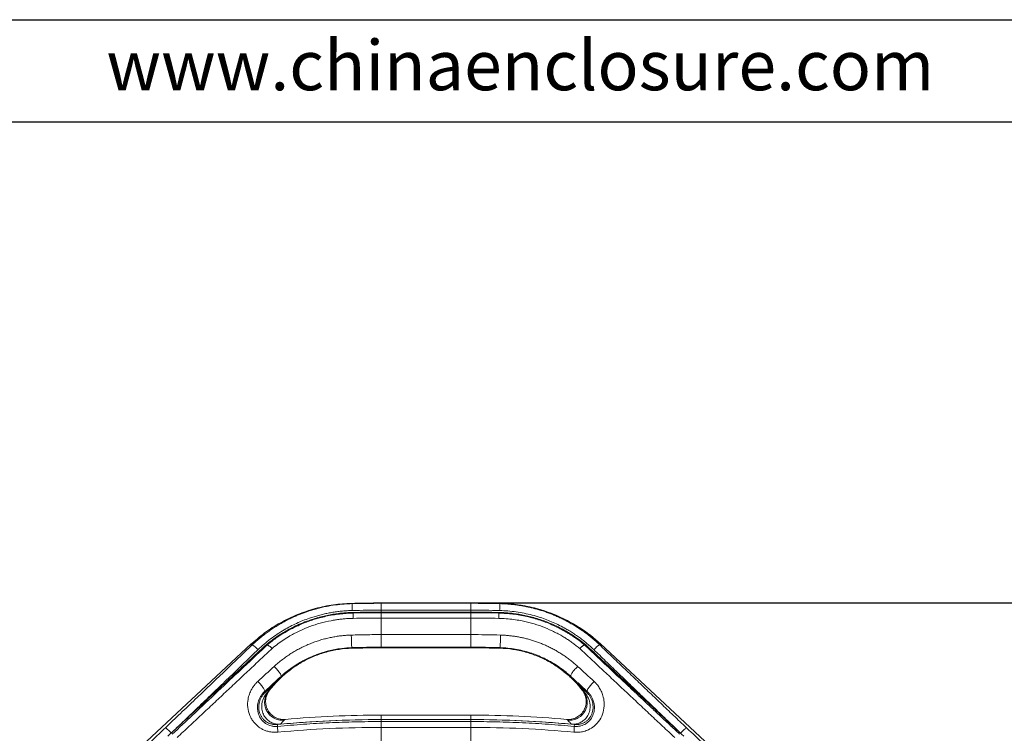
# Model space of a CAD drawing. Units: inches. Extents: x 1127 to 2406, y 573 to 922.
# Drawn here: x 1246 to 1301, y 772 to 812 of the extents above; entities that cross this region are included whole.
import ezdxf

# ---------------------------------------------------------------- set-up
doc = ezdxf.new("R2010")
doc.units = ezdxf.units.IN
doc.layers.add('文字', color=81, linetype='Continuous')
doc.styles.get("Standard").update_dxf_attribs({"font": 'txt', "bigfont": 'gbcbig.shx'})
doc.styles.add('宋体', font='txt', dxfattribs={"width": 0.8, "height": 3.5})
doc.dimstyles.new('2.5', dxfattribs={"dimtxt": 2.5, "dimasz": 2, "dimexe": 0.18, "dimexo": 0.0625, "dimgap": 0.09, "dimtad": 0, "dimtih": 1, "dimtoh": 1, "dimzin": 0, "dimdsep": 46, "dimtxsty": 'Standard', "dimcen": 2, "dimadec": 0, "dimazin": 0, "dimtfac": 1, "dimtofl": 0, "dimtmove": 0, "dimatfit": 3, "dimfxl": 1, "dimtolj": 1, "dimtzin": 0, "dimarcsym": 0})

# ---------------------------------------------------------------- blocks, each defined once
blk = doc.blocks.new('*D117')
at = {"color": 0, "lineweight": -2}
for p, q in [((1268.378, 779.47), (1302.181, 779.47)), ((1302.001, 777.47), (1302.001, 744.785)), ((1302.001, 709.42), (1302.001, 742.105)), ((1268.378, 707.42), (1302.181, 707.42))]:
    blk.add_line(p, q, dxfattribs=at)
at = {"color": 0}
for points in [[(1301.668, 777.47), (1302.335, 777.47), (1302.001, 779.47)], [(1301.668, 709.42), (1302.335, 709.42), (1302.001, 707.42)]]:
    blk.add_solid(points, dxfattribs=at)
at = {"layer": 'Defpoints', "color": 0}
for p in [(1268.315, 779.47), (1302.001, 779.47), (1268.315, 707.42)]:
    blk.add_point(p, dxfattribs=at)
at = {"color": 0, "insert": (1302.001, 743.445), "char_height": 2.5, "attachment_point": 5}
blk.add_mtext('\\A1;72.05', dxfattribs=at)

msp = doc.modelspace()

# ---------------------------------------------------------------- linework, layer by layer
for p, q in [((1127.067, 811.959), (1465.086, 811.959)), ((1135.814, 806.269), (1459.395, 806.269))]:
    msp.add_line(p, q)
at = {"color": 7, "linetype": 'Continuous', "lineweight": 15}
for p, q in [((1263.42, 779.387), (1264.154, 779.449)), ((1264.154, 779.449), (1264.16, 779.447)), ((1264.16, 779.447), (1264.154, 779.449)), ((1270.815, 779.47), (1265.815, 779.47)), ((1265.815, 779.45), (1265.815, 779.069)), ((1265.815, 779.45), (1270.815, 779.45)), ((1270.815, 779.069), (1270.815, 779.45)), ((1264.256, 778.907), (1264.256, 778.943)), ((1270.815, 779.069), (1265.815, 779.069)), ((1265.815, 778.961), (1265.815, 778.924)), ((1270.815, 778.961), (1265.815, 778.961)), ((1265.815, 778.924), (1270.815, 778.924)), ((1270.815, 778.961), (1270.815, 778.924)), ((1272.374, 778.907), (1272.375, 778.943)), ((1265.819, 778.631), (1265.819, 777.707)), ((1265.819, 778.631), (1270.812, 778.631)), ((1270.812, 777.707), (1270.812, 778.631)), ((1258.578, 777.177), (1259.233, 777.717)), ((1265.819, 777.707), (1270.812, 777.707)), ((1258.589, 777.188), (1251.834, 770.908)), ((1258.578, 777.177), (1258.587, 777.171)), ((1259.43, 777.153), (1259.307, 777.038)), ((1259.46, 777.118), (1259.43, 777.153)), ((1264.183, 776.946), (1264.182, 776.981)), ((1265.815, 777.006), (1270.815, 777.006)), ((1265.815, 777.006), (1265.815, 776.97)), ((1265.815, 776.97), (1270.815, 776.97)), ((1270.815, 776.97), (1270.815, 777.006)), ((1272.449, 776.981), (1272.448, 776.946)), ((1277.201, 777.153), (1277.171, 777.118)), ((1277.324, 777.038), (1277.201, 777.153)), ((1284.797, 770.908), (1278.042, 777.188)), ((1278.053, 777.177), (1278.044, 777.171)), ((1260.276, 775.343), (1260.242, 775.379)), ((1276.389, 775.379), (1276.355, 775.343)), ((1259.331, 774.542), (1259.37, 774.501)), ((1259.361, 774.335), (1259.81, 774.909)), ((1260.485, 772.985), (1260.32, 772.983)), ((1260.474, 772.985), (1260.467, 772.979)), ((1260.467, 772.979), (1260.474, 772.985)), ((1270.815, 773.22), (1265.815, 773.22)), ((1265.815, 772.976), (1265.815, 772.863)), ((1270.815, 772.976), (1265.815, 772.976)), ((1265.815, 772.863), (1270.815, 772.863)), ((1270.815, 772.976), (1270.815, 772.863)), ((1276.311, 772.983), (1276.146, 772.985)), ((1276.157, 772.985), (1276.164, 772.979)), ((1276.164, 772.979), (1276.157, 772.985)), ((1265.819, 772.54), (1265.819, 770.187)), ((1265.819, 772.54), (1270.812, 772.54)), ((1276.575, 772.594), (1276.585, 772.7))]:
    msp.add_line(p, q, dxfattribs=at)
at = {"color": 8, "linetype": 'Continuous', "lineweight": 15}
for p, q in [((1264.16, 779.447), (1264.199, 779.431)), ((1265.815, 779.47), (1265.815, 779.45)), ((1270.815, 779.45), (1270.815, 779.47)), ((1265.815, 779.069), (1265.815, 778.961)), ((1270.815, 778.961), (1270.815, 779.069)), ((1258.587, 777.171), (1258.637, 777.135)), ((1260.467, 772.979), (1260.411, 772.937)), ((1265.815, 772.976), (1265.815, 773.22)), ((1270.815, 773.22), (1270.815, 772.976)), ((1276.22, 772.937), (1276.164, 772.979))]:
    msp.add_line(p, q, dxfattribs=at)
at = {"color": 7, "linetype": 'Continuous', "lineweight": 15, "flags": 128}
for points in [[(1259.591, 774.587), (1259.973, 775.04), (1260.332, 775.394)], [(1277.3, 774.542), (1277.281, 774.522), (1277.261, 774.501)], [(1260.046, 772.7), (1260.051, 772.647), (1260.056, 772.594)], [(1270.812, 772.54), (1270.812, 772.247), (1270.812, 771.953), (1270.812, 771.66), (1270.812, 771.366), (1270.812, 771.071), (1270.812, 770.777), (1270.812, 770.482), (1270.812, 770.187)]]:
    msp.add_lwpolyline(points, dxfattribs=at)
at = {"color": 7, "linetype": 'Continuous', "lineweight": 15}
for centre, radius, start, end in [((1265.815, 712.47), 67, 90, 91.42066), ((1265.815, 712.47), 66.98, 90, 91.38293), ((1270.815, 712.47), 67, 88.57932, 90), ((1270.815, 712.47), 66.98, 88.61707, 90), ((1265.815, 712.47), 66.599, 90, 91.38292), ((1270.815, 712.47), 66.599, 88.61708, 90), ((1286.314, 778.13), 22.162, 181.1592, 182.971), ((1272.27, 770.948), 6, 37.3337, 51.485), ((1265.815, 712.47), 60.506, 90, 95.47205), ((1265.815, 712.47), 60.506, 90, 95.3085), ((1265.815, 712.47), 60.75, 90, 95.0445), ((1270.815, 712.47), 60.75, 84.95566, 90), ((1270.815, 712.47), 60.506, 84.52795, 90), ((1270.815, 712.47), 60.506, 84.6915, 90)]:
    msp.add_arc(centre, radius, start, end, dxfattribs=at)
for points, knots in [([(1264.159, 779.447), (1263.828, 779.429), (1263.149, 779.391), (1262.139, 779.175), (1261.144, 778.841), (1260.199, 778.383), (1259.318, 777.823), (1258.799, 777.367), (1258.542, 777.141)], [0, 0, 0, 0, 0.1602513, 0.3281896, 0.4974102, 0.6666307, 0.834569, 1, 1, 1, 1]), ([(1258.637, 777.135), (1258.709, 777.202), (1258.851, 777.335), (1259.072, 777.523), (1259.294, 777.701), (1259.517, 777.867), (1259.741, 778.023), (1259.965, 778.168), (1260.188, 778.302), (1260.409, 778.426), (1260.628, 778.541), (1260.845, 778.646), (1261.058, 778.742), (1261.267, 778.829), (1261.472, 778.908), (1261.791, 779.022), (1262.22, 779.153), (1262.757, 779.277), (1263.265, 779.361), (1263.743, 779.412), (1264.051, 779.425), (1264.199, 779.431)], [0, 0, 0, 0, 0.048148, 0.095424, 0.141785, 0.187195, 0.231619, 0.275024, 0.317382, 0.358667, 0.398858, 0.437934, 0.475878, 0.512677, 0.548318, 0.582792, 0.677576, 0.76675, 0.850227, 0.927974, 1, 1, 1, 1]), ([(1264.199, 779.431), (1264.199, 779.426), (1264.2, 779.385), (1264.203, 779.249), (1264.206, 779.153), (1264.208, 779.049)], [0, 0, 0, 0, 0.5, 0.5, 1, 1, 1, 1]), ([(1272.423, 779.049), (1272.425, 779.153), (1272.428, 779.249), (1272.431, 779.385), (1272.432, 779.426), (1272.432, 779.431)], [0, 0, 0, 0, 0.5, 0.5, 1, 1, 1, 1]), ([(1272.432, 779.431), (1272.439, 779.433), (1272.453, 779.439), (1272.466, 779.445), (1272.475, 779.449), (1272.476, 779.449), (1272.477, 779.449)], [0, 0, 0, 0, 0.250119, 0.500057, 0.749966, 1, 1, 1, 1]), ([(1277.994, 777.134), (1277.922, 777.202), (1277.779, 777.336), (1277.557, 777.526), (1277.332, 777.705), (1277.105, 777.873), (1276.877, 778.031), (1276.648, 778.179), (1276.417, 778.317), (1276.187, 778.445), (1275.957, 778.563), (1275.728, 778.673), (1275.5, 778.773), (1275.274, 778.865), (1275.049, 778.948), (1274.827, 779.024), (1274.608, 779.092), (1274.391, 779.152), (1274.177, 779.206), (1273.967, 779.253), (1273.761, 779.294), (1273.558, 779.328), (1273.36, 779.358), (1273.166, 779.382), (1272.976, 779.401), (1272.79, 779.415), (1272.61, 779.425), (1272.491, 779.429), (1272.432, 779.431)], [0, 0, 0, 0, 0.048404, 0.096007, 0.142813, 0.188822, 0.234038, 0.278462, 0.322093, 0.364931, 0.406974, 0.448222, 0.488676, 0.528335, 0.567199, 0.605268, 0.642542, 0.67902, 0.714702, 0.749588, 0.783678, 0.816971, 0.849468, 0.881169, 0.912072, 0.942179, 0.971488, 1, 1, 1, 1]), ([(1278.049, 777.175), (1277.805, 777.389), (1277.298, 777.833), (1276.432, 778.382), (1275.487, 778.841), (1274.492, 779.175), (1273.471, 779.393), (1272.782, 779.431), (1272.44, 779.45)], [0, 0, 0, 0, 0.1575627, 0.3260386, 0.4958009, 0.6655632, 0.8340392, 1, 1, 1, 1]), ([(1272.477, 779.449), (1272.978, 779.437), (1273.487, 779.38), (1274.494, 779.171), (1274.992, 779.02), (1275.953, 778.628), (1276.415, 778.388), (1277.282, 777.834), (1277.686, 777.519), (1278.053, 777.177)], [0, 0, 0, 0, 0.25, 0.25, 0.5, 0.5, 0.75, 0.75, 1, 1, 1, 1]), ([(1264.208, 779.049), (1264.118, 779.046), (1263.937, 779.04), (1263.667, 779.019), (1263.399, 778.99), (1263.132, 778.951), (1262.867, 778.904), (1262.604, 778.847), (1262.342, 778.781), (1262.083, 778.707), (1261.666, 778.571), (1261.102, 778.344), (1260.508, 778.034), (1260.03, 777.734), (1259.658, 777.468), (1259.3, 777.182), (1259.077, 776.974), (1258.965, 776.87)], [0, 0, 0, 0, 0.0465844, 0.0930141, 0.1393278, 0.1855645, 0.2317636, 0.2779647, 0.3242075, 0.3705319, 0.4169775, 0.5502119, 0.6837651, 0.7628189, 0.8417315, 0.9207192, 1, 1, 1, 1]), ([(1264.256, 778.943), (1264.161, 778.94), (1263.968, 778.933), (1263.673, 778.91), (1263.367, 778.875), (1263.049, 778.825), (1262.72, 778.76), (1262.38, 778.677), (1262.031, 778.575), (1261.513, 778.397), (1260.896, 778.126), (1260.258, 777.762), (1259.789, 777.441), (1259.536, 777.237), (1259.43, 777.153)], [0, 0, 0, 0, 0.053962, 0.110192, 0.168797, 0.229927, 0.293763, 0.360348, 0.429616, 0.501478, 0.673922, 0.813793, 0.92216, 1, 1, 1, 1]), ([(1264.256, 778.907), (1264.003, 778.894), (1263.496, 778.869), (1262.871, 778.759), (1262.382, 778.64), (1262.021, 778.533), (1261.667, 778.409), (1261.344, 778.281), (1261.146, 778.183), (1261.058, 778.14)], [0, 0, 0, 0, 0.229417, 0.457822, 0.571604, 0.685124, 0.798426, 0.911434, 1, 1, 1, 1]), ([(1264.258, 778.613), (1264.257, 778.692), (1264.256, 778.766), (1264.255, 778.872), (1264.256, 778.902), (1264.256, 778.907)], [0, 0, 0, 0, 0.5, 0.5, 1, 1, 1, 1]), ([(1265.815, 778.961), (1265.555, 778.961), (1265.035, 778.959), (1264.516, 778.948), (1264.256, 778.943)], [0, 0, 0, 0, 0.499949, 1, 1, 1, 1]), ([(1265.815, 778.924), (1265.816, 778.92), (1265.817, 778.889), (1265.818, 778.787), (1265.818, 778.714), (1265.819, 778.631)], [0, 0, 0, 0, 0.5, 0.5, 1, 1, 1, 1]), ([(1270.812, 778.631), (1270.813, 778.714), (1270.813, 778.787), (1270.814, 778.889), (1270.815, 778.92), (1270.815, 778.924)], [0, 0, 0, 0, 0.5, 0.5, 1, 1, 1, 1]), ([(1272.375, 778.943), (1272.115, 778.948), (1271.595, 778.959), (1271.075, 778.961), (1270.815, 778.961)], [0, 0, 0, 0, 0.5000511, 1, 1, 1, 1]), ([(1272.373, 778.613), (1272.374, 778.692), (1272.375, 778.767), (1272.376, 778.873), (1272.375, 778.902), (1272.374, 778.907)], [0, 0, 0, 0, 0.5, 0.5, 1, 1, 1, 1]), ([(1275.574, 778.143), (1275.52, 778.169), (1275.234, 778.309), (1274.691, 778.516), (1273.937, 778.727), (1273.162, 778.866), (1272.637, 778.893), (1272.374, 778.907)], [0, 0, 0, 0, 0.0545865, 0.2900524, 0.526058, 0.7627534, 1, 1, 1, 1]), ([(1272.375, 778.943), (1272.47, 778.94), (1272.662, 778.933), (1272.957, 778.91), (1273.263, 778.875), (1273.58, 778.826), (1273.909, 778.761), (1274.248, 778.678), (1274.596, 778.576), (1275.116, 778.398), (1275.733, 778.127), (1276.373, 777.762), (1276.843, 777.44), (1277.095, 777.237), (1277.201, 777.153)], [0, 0, 0, 0, 0.053881, 0.110027, 0.168546, 0.229587, 0.29333, 0.35982, 0.428989, 0.500751, 0.673685, 0.813838, 0.922283, 1, 1, 1, 1]), ([(1277.666, 776.87), (1277.598, 776.934), (1277.463, 777.061), (1277.251, 777.244), (1277.034, 777.418), (1276.811, 777.585), (1276.581, 777.744), (1276.346, 777.894), (1275.961, 778.121), (1275.412, 778.397), (1274.781, 778.638), (1274.238, 778.798), (1273.791, 778.901), (1273.339, 778.978), (1272.883, 779.03), (1272.576, 779.043), (1272.423, 779.049)], [0, 0, 0, 0, 0.048347, 0.096559, 0.144683, 0.192771, 0.24087, 0.289029, 0.337298, 0.47182, 0.606196, 0.685027, 0.763629, 0.842195, 0.920922, 1, 1, 1, 1]), ([(1264.258, 778.613), (1264.175, 778.611), (1264.01, 778.605), (1263.763, 778.587), (1263.518, 778.561), (1263.274, 778.527), (1262.909, 778.464), (1262.429, 778.352), (1261.844, 778.162), (1261.279, 777.924), (1260.798, 777.672), (1260.396, 777.423), (1260.064, 777.192), (1259.854, 777.023), (1259.749, 776.938)], [0, 0, 0, 0, 0.050387, 0.100534, 0.1505, 0.200346, 0.250136, 0.375361, 0.500118, 0.624782, 0.750048, 0.833033, 0.916257, 1, 1, 1, 1]), ([(1265.819, 778.631), (1265.559, 778.63), (1265.038, 778.629), (1264.518, 778.618), (1264.258, 778.613)], [0, 0, 0, 0, 0.5000195, 1, 1, 1, 1]), ([(1272.373, 778.613), (1272.113, 778.618), (1271.593, 778.629), (1271.072, 778.63), (1270.812, 778.631)], [0, 0, 0, 0, 0.499981, 1, 1, 1, 1]), ([(1276.882, 776.938), (1276.819, 776.989), (1276.694, 777.092), (1276.499, 777.237), (1276.301, 777.376), (1276.097, 777.508), (1275.784, 777.697), (1275.352, 777.924), (1274.787, 778.162), (1274.202, 778.351), (1273.668, 778.477), (1273.195, 778.553), (1272.785, 778.597), (1272.511, 778.608), (1272.373, 778.613)], [0, 0, 0, 0, 0.0503253, 0.1004249, 0.1503586, 0.2001869, 0.2499708, 0.3752145, 0.4998983, 0.6246382, 0.7498832, 0.8328827, 0.9161602, 1, 1, 1, 1]), ([(1264.157, 777.682), (1264.071, 777.678), (1263.899, 777.671), (1263.639, 777.647), (1263.378, 777.614), (1263.116, 777.569), (1262.853, 777.514), (1262.59, 777.447), (1262.327, 777.369), (1262.065, 777.279), (1261.805, 777.177), (1261.547, 777.063), (1261.292, 776.938), (1261.041, 776.8), (1260.794, 776.651), (1260.551, 776.49), (1260.315, 776.317), (1260.083, 776.133), (1259.936, 776.001), (1259.863, 775.935)], [0, 0, 0, 0, 0.05391, 0.108451, 0.163592, 0.21934, 0.275715, 0.33271, 0.390316, 0.448534, 0.507366, 0.566808, 0.626862, 0.687532, 0.74881, 0.810687, 0.873172, 0.936284, 1, 1, 1, 1]), ([(1264.157, 777.682), (1264.434, 777.689), (1264.988, 777.704), (1265.542, 777.706), (1265.819, 777.707)], [0, 0, 0, 0, 0.499972, 1, 1, 1, 1]), ([(1265.819, 777.707), (1265.818, 777.633), (1265.818, 777.551), (1265.818, 777.391), (1265.817, 777.312), (1265.817, 777.175), (1265.817, 777.117), (1265.816, 777.034), (1265.816, 777.01), (1265.815, 777.006)], [0, 0, 0, 0, 0.25, 0.25, 0.5, 0.5, 0.75, 0.75, 1, 1, 1, 1]), ([(1270.815, 777.006), (1270.815, 777.01), (1270.815, 777.034), (1270.814, 777.117), (1270.814, 777.175), (1270.814, 777.312), (1270.813, 777.391), (1270.813, 777.551), (1270.813, 777.633), (1270.812, 777.707)], [0, 0, 0, 0, 0.25, 0.25, 0.5, 0.5, 0.75, 0.75, 1, 1, 1, 1]), ([(1272.474, 777.682), (1272.472, 777.619), (1272.47, 777.543), (1272.465, 777.379), (1272.462, 777.293), (1272.457, 777.144), (1272.455, 777.083), (1272.451, 777.004), (1272.45, 776.985), (1272.449, 776.981)], [0, 0, 0, 0, 0.25, 0.25, 0.5, 0.5, 0.75, 0.75, 1, 1, 1, 1]), ([(1276.768, 775.935), (1276.706, 775.992), (1276.581, 776.104), (1276.386, 776.262), (1276.186, 776.413), (1275.983, 776.555), (1275.776, 776.689), (1275.565, 776.814), (1275.351, 776.931), (1275.135, 777.039), (1274.916, 777.138), (1274.696, 777.229), (1274.474, 777.311), (1274.251, 777.385), (1274.028, 777.45), (1273.804, 777.507), (1273.58, 777.556), (1273.357, 777.597), (1273.135, 777.63), (1272.913, 777.655), (1272.693, 777.673), (1272.547, 777.679), (1272.474, 777.682)], [0, 0, 0, 0, 0.054198, 0.107964, 0.161277, 0.214143, 0.266573, 0.31857, 0.370129, 0.42124, 0.47191, 0.522139, 0.571923, 0.621265, 0.670166, 0.718624, 0.766634, 0.814192, 0.861303, 0.907979, 0.954219, 1, 1, 1, 1]), ([(1253.806, 772.523), (1254.085, 772.789), (1254.639, 773.315), (1255.462, 774.101), (1256.273, 774.875), (1257.072, 775.638), (1257.859, 776.391), (1258.379, 776.888), (1258.637, 777.135)], [0, 0, 0, 0, 0.172467, 0.342593, 0.510392, 0.675882, 0.839079, 1, 1, 1, 1]), ([(1253.943, 772.05), (1254.24, 772.327), (1254.821, 772.867), (1255.671, 773.658), (1256.48, 774.409), (1257.246, 775.122), (1257.97, 775.795), (1258.653, 776.43), (1259.093, 776.839), (1259.307, 777.038)], [0, 0, 0, 0, 0.16599, 0.32427, 0.474838, 0.617695, 0.752841, 0.880277, 1, 1, 1, 1]), ([(1254.131, 772.222), (1254.412, 772.492), (1254.97, 773.027), (1255.799, 773.822), (1256.612, 774.604), (1257.41, 775.372), (1258.193, 776.126), (1258.709, 776.623), (1258.965, 776.87)], [0, 0, 0, 0, 0.174028, 0.345115, 0.513256, 0.678453, 0.840702, 1, 1, 1, 1]), ([(1259.46, 777.118), (1259.384, 777.047), (1259.198, 776.872), (1258.818, 776.514), (1258.097, 775.837), (1257.033, 774.837), (1256.033, 773.898), (1255.07, 772.995), (1254.563, 772.519), (1254.183, 772.163)], [0, 0, 0, 0, 0.043365, 0.106756, 0.218073, 0.455236, 0.713877, 0.785533, 1, 1, 1, 1]), ([(1259.749, 776.938), (1259.536, 776.738), (1259.107, 776.335), (1258.46, 775.728), (1257.807, 775.115), (1257.148, 774.496), (1256.482, 773.872), (1255.81, 773.242), (1255.132, 772.608), (1254.678, 772.182), (1254.45, 771.969)], [0, 0, 0, 0, 0.121933, 0.244748, 0.368441, 0.493011, 0.618455, 0.744769, 0.871952, 1, 1, 1, 1]), ([(1258.637, 777.135), (1258.653, 777.135), (1258.695, 777.111), (1258.817, 777.013), (1258.894, 776.94), (1258.965, 776.87)], [0, 0, 0, 0, 0.5, 0.5, 1, 1, 1, 1]), ([(1259.749, 776.938), (1259.733, 776.953), (1259.701, 776.983), (1259.654, 777.023), (1259.609, 777.058), (1259.568, 777.085), (1259.533, 777.107), (1259.507, 777.117), (1259.487, 777.119), (1259.474, 777.119), (1259.463, 777.117), (1259.461, 777.118), (1259.46, 777.118)], [0, 0, 0, 0, 0.1201823, 0.2442811, 0.3711452, 0.4994534, 0.6230872, 0.7481255, 0.8123637, 0.8757738, 0.9386318, 1, 1, 1, 1]), ([(1260.242, 775.379), (1260.767, 775.86), (1261.383, 776.254), (1262.726, 776.804), (1263.452, 776.959), (1264.182, 776.981)], [0, 0, 0, 0, 0.5, 0.5, 1, 1, 1, 1]), ([(1260.276, 775.343), (1260.455, 775.51), (1260.828, 775.815), (1261.436, 776.204), (1262.089, 776.518), (1262.774, 776.75), (1263.473, 776.896), (1263.944, 776.939), (1264.183, 776.946)], [0.0000864, 0.0000864, 0.0000864, 0.0000864, 0.1667527, 0.3334022, 0.5000516, 0.6667011, 0.8333505, 0.9999997, 0.9999997, 0.9999997, 0.9999997]), ([(1260.277, 775.39), (1260.284, 775.398), (1260.38, 775.495), (1260.583, 775.656), (1260.872, 775.878), (1261.165, 776.07), (1261.505, 776.269), (1261.899, 776.463), (1262.351, 776.643), (1262.882, 776.806), (1263.492, 776.934), (1263.954, 776.963), (1264.182, 776.977)], [0, 0, 0, 0, 0.0074871, 0.0956315, 0.180439, 0.261914, 0.3400612, 0.4547899, 0.5676036, 0.6785215, 0.8413345, 1, 1, 1, 1]), ([(1272.448, 776.946), (1272.687, 776.939), (1273.158, 776.896), (1273.857, 776.75), (1274.541, 776.518), (1275.195, 776.204), (1275.803, 775.815), (1276.175, 775.51), (1276.355, 775.343)], [0.0000864, 0.0000864, 0.0000864, 0.0000864, 0.1667356, 0.3333851, 0.5000345, 0.666684, 0.8333334, 0.9999997, 0.9999997, 0.9999997, 0.9999997]), ([(1276.389, 775.379), (1276.326, 775.435), (1276.201, 775.547), (1276.004, 775.706), (1275.799, 775.858), (1275.586, 776.003), (1275.364, 776.14), (1275.133, 776.27), (1274.85, 776.412), (1274.512, 776.56), (1274.115, 776.702), (1273.709, 776.816), (1273.295, 776.901), (1272.874, 776.96), (1272.591, 776.974), (1272.449, 776.981)], [0, 0, 0, 0, 0.05905, 0.118122, 0.177472, 0.237318, 0.297736, 0.358784, 0.42048, 0.516906, 0.613454, 0.709879, 0.806141, 0.902539, 1, 1, 1, 1]), ([(1276.882, 776.938), (1276.895, 776.95), (1276.92, 776.974), (1276.958, 777.007), (1276.995, 777.038), (1277.037, 777.068), (1277.078, 777.096), (1277.111, 777.113), (1277.135, 777.119), (1277.153, 777.119), (1277.167, 777.117), (1277.17, 777.118), (1277.171, 777.118)], [0, 0, 0, 0, 0.096389, 0.195417, 0.296511, 0.399019, 0.549721, 0.700219, 0.775568, 0.850092, 0.926603, 1, 1, 1, 1]), ([(1282.181, 771.969), (1281.953, 772.182), (1281.498, 772.608), (1280.821, 773.242), (1280.149, 773.872), (1279.483, 774.496), (1278.824, 775.115), (1278.171, 775.728), (1277.524, 776.335), (1277.095, 776.738), (1276.882, 776.938)], [0, 0, 0, 0, 0.128048, 0.255231, 0.381545, 0.506989, 0.631559, 0.755252, 0.878067, 1, 1, 1, 1]), ([(1282.448, 772.163), (1282.258, 772.342), (1281.876, 772.7), (1281.305, 773.235), (1280.734, 773.77), (1280.165, 774.305), (1279.373, 775.049), (1278.573, 775.8), (1277.838, 776.491), (1277.442, 776.863), (1277.243, 777.05), (1277.171, 777.118)], [0, 0, 0, 0, 0.107598, 0.215196, 0.322793, 0.43039, 0.537988, 0.772994, 0.886094, 0.95844, 1, 1, 1, 1]), ([(1277.324, 777.038), (1277.574, 776.805), (1278.094, 776.322), (1278.902, 775.571), (1279.768, 774.766), (1280.69, 773.908), (1281.67, 772.997), (1282.343, 772.372), (1282.688, 772.05)], [0, 0, 0, 0, 0.140427, 0.291351, 0.45277, 0.624684, 0.807095, 1, 1, 1, 1]), ([(1277.666, 776.87), (1277.737, 776.94), (1277.814, 777.013), (1277.936, 777.111), (1277.978, 777.135), (1277.994, 777.134)], [0, 0, 0, 0, 0.5, 0.5, 1, 1, 1, 1]), ([(1277.666, 776.87), (1277.885, 776.659), (1278.327, 776.234), (1278.995, 775.59), (1279.674, 774.936), (1280.364, 774.272), (1281.066, 773.598), (1281.779, 772.913), (1282.259, 772.453), (1282.5, 772.222)], [0, 0, 0, 0, 0.136361, 0.27489, 0.415586, 0.558445, 0.703468, 0.850653, 1, 1, 1, 1]), ([(1277.994, 777.134), (1278.003, 777.141), (1278.022, 777.154), (1278.039, 777.167), (1278.051, 777.176), (1278.053, 777.177), (1278.053, 777.177)], [0, 0, 0, 0, 0.2496127, 0.4994714, 0.7495944, 1, 1, 1, 1]), ([(1277.994, 777.134), (1278.215, 776.923), (1278.66, 776.498), (1279.332, 775.855), (1280.013, 775.204), (1280.703, 774.545), (1281.402, 773.878), (1282.11, 773.203), (1282.585, 772.751), (1282.825, 772.523)], [0, 0, 0, 0, 0.137793, 0.277256, 0.4184, 0.561236, 0.705775, 0.852026, 1, 1, 1, 1]), ([(1259.863, 775.935), (1259.91, 775.891), (1259.963, 775.837), (1260.067, 775.718), (1260.117, 775.654), (1260.196, 775.539), (1260.223, 775.488), (1260.25, 775.415), (1260.25, 775.391), (1260.242, 775.379)], [0, 0, 0, 0, 0.25, 0.25, 0.5, 0.5, 0.75, 0.75, 1, 1, 1, 1]), ([(1276.768, 775.935), (1276.722, 775.892), (1276.67, 775.839), (1276.567, 775.722), (1276.516, 775.658), (1276.437, 775.542), (1276.409, 775.49), (1276.381, 775.415), (1276.381, 775.391), (1276.389, 775.379)], [0, 0, 0, 0, 0.25, 0.25, 0.5, 0.5, 0.75, 0.75, 1, 1, 1, 1]), ([(1258.946, 775.095), (1258.915, 775.065), (1258.848, 775.002), (1258.752, 774.888), (1258.653, 774.749), (1258.548, 774.563), (1258.447, 774.314), (1258.373, 773.96), (1258.385, 773.532), (1258.509, 773.158), (1258.688, 772.869), (1258.858, 772.675), (1259.048, 772.525), (1259.222, 772.424), (1259.406, 772.346), (1259.615, 772.29), (1259.839, 772.26), (1259.993, 772.268), (1260.067, 772.271)], [0, 0, 0, 0, 0.030999, 0.067498, 0.109575, 0.157185, 0.226126, 0.311216, 0.431298, 0.551138, 0.609277, 0.690192, 0.744429, 0.789455, 0.838839, 0.88966, 0.946814, 1, 1, 1, 1]), ([(1258.946, 775.095), (1258.992, 775.051), (1259.044, 774.998), (1259.148, 774.881), (1259.199, 774.817), (1259.279, 774.702), (1259.308, 774.651), (1259.337, 774.577), (1259.338, 774.554), (1259.331, 774.542)], [0, 0, 0, 0, 0.25, 0.25, 0.5, 0.5, 0.75, 0.75, 1, 1, 1, 1]), ([(1260.242, 775.379), (1260.09, 775.24), (1259.787, 774.961), (1259.483, 774.682), (1259.331, 774.542)], [0, 0, 0, 0, 0.500179, 1, 1, 1, 1]), ([(1259.37, 774.501), (1259.522, 774.641), (1259.824, 774.922), (1260.126, 775.203), (1260.276, 775.343)], [0, 0, 0, 0, 0.501593, 1, 1, 1, 1]), ([(1276.355, 775.343), (1276.505, 775.203), (1276.807, 774.922), (1277.109, 774.641), (1277.261, 774.501)], [0, 0, 0, 0, 0.498407, 1, 1, 1, 1]), ([(1277.3, 774.542), (1277.148, 774.682), (1276.844, 774.961), (1276.541, 775.24), (1276.389, 775.379)], [0, 0, 0, 0, 0.499813, 1, 1, 1, 1]), ([(1276.564, 772.271), (1276.609, 772.268), (1276.7, 772.262), (1276.838, 772.268), (1276.977, 772.286), (1277.115, 772.315), (1277.248, 772.357), (1277.446, 772.439), (1277.724, 772.615), (1278.016, 772.945), (1278.212, 773.379), (1278.266, 773.822), (1278.216, 774.201), (1278.114, 774.501), (1277.986, 774.742), (1277.841, 774.942), (1277.733, 775.047), (1277.685, 775.095)], [0, 0, 0, 0, 0.032462, 0.065498, 0.099004, 0.13304, 0.167731, 0.199784, 0.290072, 0.408492, 0.528151, 0.651303, 0.747226, 0.818035, 0.889897, 0.950568, 1, 1, 1, 1]), ([(1277.685, 775.095), (1277.639, 775.051), (1277.587, 774.998), (1277.483, 774.881), (1277.432, 774.817), (1277.352, 774.702), (1277.323, 774.651), (1277.294, 774.577), (1277.293, 774.554), (1277.3, 774.542)], [0, 0, 0, 0, 0.25, 0.25, 0.5, 0.5, 0.75, 0.75, 1, 1, 1, 1]), ([(1260.056, 772.594), (1259.993, 772.589), (1259.936, 772.588), (1259.815, 772.598), (1259.755, 772.608), (1259.583, 772.651), (1259.477, 772.698), (1259.197, 772.885), (1259.058, 773.074), (1258.916, 773.489), (1258.91, 773.723), (1258.998, 774.056), (1259.045, 774.165), (1259.136, 774.317), (1259.17, 774.366), (1259.227, 774.435), (1259.247, 774.458), (1259.288, 774.502), (1259.308, 774.522), (1259.331, 774.542)], [0, 0, 0, 0, 0.0625, 0.0625, 0.125, 0.125, 0.25, 0.25, 0.5, 0.5, 0.75, 0.75, 0.875, 0.875, 0.9375, 0.9375, 0.96875, 0.96875, 1, 1, 1, 1]), ([(1260.046, 772.7), (1260.032, 772.699), (1260.01, 772.698), (1259.973, 772.696), (1259.936, 772.696), (1259.888, 772.698), (1259.828, 772.703), (1259.758, 772.714), (1259.688, 772.731), (1259.597, 772.76), (1259.488, 772.808), (1259.36, 772.893), (1259.243, 773.005), (1259.145, 773.137), (1259.073, 773.279), (1259.024, 773.434), (1259, 773.606), (1259.005, 773.78), (1259.035, 773.945), (1259.078, 774.071), (1259.123, 774.17), (1259.162, 774.241), (1259.206, 774.311), (1259.247, 774.366), (1259.282, 774.409), (1259.31, 774.441), (1259.338, 774.47), (1259.359, 774.49), (1259.37, 774.501)], [0.000001, 0.000001, 0.000001, 0.000001, 0.0156261, 0.0312511, 0.0468761, 0.0625011, 0.093751, 0.125001, 0.1562509, 0.1875009, 0.2500008, 0.3125006, 0.3750005, 0.4375004, 0.5000003, 0.5625002, 0.6250001, 0.6875, 0.7499999, 0.8124998, 0.8437498, 0.8749997, 0.9062497, 0.9374996, 0.9531246, 0.9687496, 0.9843746, 0.9999753, 0.9999753, 0.9999753, 0.9999753]), ([(1260.411, 772.937), (1260.312, 772.929), (1260.21, 772.936), (1260.013, 772.98), (1259.918, 773.018), (1259.663, 773.164), (1259.535, 773.305), (1259.415, 773.519), (1259.382, 773.599), (1259.337, 773.773), (1259.325, 773.868), (1259.33, 774.062), (1259.348, 774.162), (1259.412, 774.352), (1259.46, 774.443), (1259.518, 774.523)], [0, 0, 0, 0, 0.125, 0.125, 0.25, 0.25, 0.5, 0.5, 0.625, 0.625, 0.75, 0.75, 0.875, 0.875, 1, 1, 1, 1]), ([(1259.361, 774.335), (1259.377, 774.355), (1259.408, 774.394), (1259.449, 774.445), (1259.487, 774.489), (1259.508, 774.511), (1259.518, 774.523)], [0, 0, 0, 0, 0.24868, 0.498213, 0.748638, 1, 1, 1, 1]), ([(1259.591, 774.587), (1259.571, 774.559), (1259.531, 774.504), (1259.483, 774.414), (1259.443, 774.321), (1259.415, 774.226), (1259.395, 774.131), (1259.386, 774.036), (1259.385, 773.944), (1259.392, 773.856), (1259.407, 773.771), (1259.427, 773.692), (1259.453, 773.617), (1259.483, 773.548), (1259.549, 773.423), (1259.682, 773.251), (1259.89, 773.101), (1260.098, 773.017), (1260.284, 772.978), (1260.411, 772.983), (1260.474, 772.985)], [0, 0, 0, 0, 0.044435, 0.088631, 0.132353, 0.175382, 0.217518, 0.258586, 0.298441, 0.336964, 0.374068, 0.409692, 0.443801, 0.476381, 0.507493, 0.627479, 0.754857, 0.835952, 0.918152, 1, 1, 1, 1]), ([(1259.518, 774.523), (1259.528, 774.532), (1259.546, 774.551), (1259.566, 774.57), (1259.582, 774.583), (1259.588, 774.586), (1259.591, 774.587)], [0, 0, 0, 0, 0.253933, 0.505071, 0.753672, 1, 1, 1, 1]), ([(1276.157, 772.985), (1276.19, 772.983), (1276.256, 772.979), (1276.354, 772.985), (1276.452, 773.001), (1276.548, 773.026), (1276.64, 773.06), (1276.777, 773.127), (1276.961, 773.262), (1277.106, 773.454), (1277.187, 773.634), (1277.227, 773.771), (1277.248, 773.924), (1277.244, 774.09), (1277.21, 774.262), (1277.145, 774.433), (1277.076, 774.536), (1277.04, 774.587)], [0, 0, 0, 0, 0.042631, 0.085551, 0.128552, 0.171424, 0.213958, 0.255958, 0.369288, 0.506848, 0.56338, 0.625144, 0.692075, 0.763841, 0.839789, 0.918935, 1, 1, 1, 1]), ([(1277.112, 774.523), (1277.171, 774.443), (1277.219, 774.352), (1277.283, 774.162), (1277.301, 774.062), (1277.306, 773.868), (1277.294, 773.773), (1277.249, 773.599), (1277.216, 773.519), (1277.096, 773.305), (1276.968, 773.164), (1276.713, 773.018), (1276.618, 772.98), (1276.421, 772.936), (1276.319, 772.929), (1276.22, 772.937)], [0, 0, 0, 0, 0.125, 0.125, 0.25, 0.25, 0.375, 0.375, 0.5, 0.5, 0.75, 0.75, 0.875, 0.875, 1, 1, 1, 1]), ([(1276.575, 772.594), (1276.607, 772.592), (1276.671, 772.588), (1276.766, 772.593), (1276.86, 772.605), (1276.971, 772.63), (1277.095, 772.673), (1277.24, 772.749), (1277.397, 772.872), (1277.56, 773.072), (1277.681, 773.348), (1277.714, 773.642), (1277.679, 773.905), (1277.612, 774.107), (1277.523, 774.277), (1277.424, 774.42), (1277.341, 774.502), (1277.3, 774.542)], [0, 0, 0, 0, 0.032052, 0.063756, 0.095598, 0.127644, 0.179429, 0.230994, 0.301238, 0.396299, 0.517126, 0.643471, 0.732302, 0.815528, 0.878666, 0.940005, 1, 1, 1, 1]), ([(1277.261, 774.501), (1277.272, 774.49), (1277.292, 774.47), (1277.321, 774.441), (1277.349, 774.409), (1277.384, 774.366), (1277.425, 774.311), (1277.469, 774.241), (1277.508, 774.17), (1277.553, 774.071), (1277.596, 773.945), (1277.626, 773.78), (1277.631, 773.606), (1277.607, 773.434), (1277.558, 773.279), (1277.486, 773.137), (1277.388, 773.005), (1277.271, 772.893), (1277.143, 772.808), (1277.034, 772.76), (1276.943, 772.731), (1276.873, 772.714), (1276.802, 772.703), (1276.743, 772.698), (1276.695, 772.696), (1276.658, 772.696), (1276.621, 772.698), (1276.599, 772.699), (1276.585, 772.7)], [0.000001, 0.000001, 0.000001, 0.000001, 0.0156017, 0.0312267, 0.0468517, 0.0624766, 0.0937266, 0.1249765, 0.1562265, 0.1874764, 0.2499763, 0.3124762, 0.3749761, 0.437476, 0.4999759, 0.5624758, 0.6249757, 0.6874756, 0.7499755, 0.8124754, 0.8437254, 0.8749753, 0.9062253, 0.9374752, 0.9531002, 0.9687252, 0.9843501, 0.9999753, 0.9999753, 0.9999753, 0.9999753]), ([(1276.833, 774.898), (1276.899, 774.822), (1277.054, 774.642), (1277.19, 774.447), (1277.27, 774.335)], [0, 0, 0, 0, 0.42043, 1, 1, 1, 1]), ([(1277.04, 774.587), (1277.043, 774.586), (1277.049, 774.583), (1277.065, 774.57), (1277.085, 774.551), (1277.103, 774.532), (1277.112, 774.523)], [0, 0, 0, 0, 0.246329, 0.49493, 0.746067, 1, 1, 1, 1]), ([(1277.112, 774.523), (1277.123, 774.511), (1277.144, 774.489), (1277.182, 774.445), (1277.223, 774.394), (1277.254, 774.355), (1277.27, 774.335)], [0, 0, 0, 0, 0.251362, 0.501787, 0.75132, 1, 1, 1, 1]), ([(1260.218, 772.717), (1260.186, 772.715), (1260.122, 772.71), (1260.029, 772.715), (1259.938, 772.728), (1259.849, 772.75), (1259.764, 772.781), (1259.668, 772.828), (1259.565, 772.894), (1259.424, 773.014), (1259.279, 773.204), (1259.198, 773.432), (1259.169, 773.623), (1259.166, 773.787), (1259.19, 773.967), (1259.254, 774.16), (1259.325, 774.276), (1259.361, 774.335)], [0, 0, 0, 0, 0.041743, 0.082275, 0.121992, 0.161318, 0.200683, 0.24052, 0.299988, 0.359822, 0.482181, 0.607898, 0.671536, 0.735615, 0.822657, 0.909771, 1, 1, 1, 1]), ([(1277.27, 774.335), (1277.289, 774.305), (1277.326, 774.247), (1277.372, 774.156), (1277.409, 774.062), (1277.436, 773.966), (1277.454, 773.869), (1277.464, 773.754), (1277.462, 773.623), (1277.433, 773.432), (1277.352, 773.204), (1277.207, 773.015), (1277.066, 772.894), (1276.913, 772.796), (1276.693, 772.711), (1276.508, 772.715), (1276.413, 772.717)], [0, 0, 0, 0, 0.045748, 0.090355, 0.134184, 0.177611, 0.221022, 0.2648, 0.328893, 0.392584, 0.518367, 0.640789, 0.700636, 0.760152, 0.878317, 1, 1, 1, 1]), ([(1260.056, 772.594), (1260.295, 772.616), (1260.774, 772.659), (1261.493, 772.713), (1262.213, 772.76), (1262.933, 772.797), (1263.653, 772.827), (1264.374, 772.848), (1265.095, 772.861), (1265.575, 772.862), (1265.815, 772.863)], [0, 0, 0, 0, 0.125103, 0.25017, 0.375203, 0.500206, 0.625184, 0.750139, 0.875077, 1, 1, 1, 1]), ([(1260.411, 772.937), (1260.402, 772.928), (1260.384, 772.909), (1260.35, 772.873), (1260.311, 772.83), (1260.267, 772.778), (1260.234, 772.737), (1260.218, 772.717)], [0, 0, 0, 0, 0.1905793, 0.3858112, 0.5857558, 0.7904685, 1, 1, 1, 1]), ([(1265.815, 772.863), (1265.816, 772.858), (1265.817, 772.824), (1265.818, 772.71), (1265.818, 772.63), (1265.819, 772.54)], [0, 0, 0, 0, 0.5, 0.5, 1, 1, 1, 1]), ([(1270.815, 772.863), (1270.815, 772.858), (1270.814, 772.826), (1270.813, 772.709), (1270.813, 772.625), (1270.812, 772.54)], [0, 0, 0, 0, 0.5, 0.5, 1, 1, 1, 1]), ([(1270.815, 772.863), (1271.056, 772.862), (1271.536, 772.861), (1272.257, 772.848), (1272.978, 772.827), (1273.698, 772.797), (1274.418, 772.76), (1275.138, 772.713), (1275.857, 772.659), (1276.336, 772.616), (1276.575, 772.594)], [0, 0, 0, 0, 0.124923, 0.249861, 0.374816, 0.499794, 0.624797, 0.74983, 0.874897, 1, 1, 1, 1]), ([(1276.413, 772.717), (1276.397, 772.737), (1276.364, 772.778), (1276.32, 772.83), (1276.281, 772.873), (1276.247, 772.909), (1276.229, 772.928), (1276.22, 772.937)], [0, 0, 0, 0, 0.2095315, 0.4142442, 0.6141888, 0.8094207, 1, 1, 1, 1]), ([(1251.953, 770.78), (1252.075, 770.894), (1252.321, 771.123), (1252.69, 771.468), (1253.06, 771.817), (1253.433, 772.169), (1253.682, 772.405), (1253.806, 772.523)], [0, 0, 0, 0, 0.1970081, 0.3954728, 0.5954338, 0.7969302, 1, 1, 1, 1]), ([(1253.806, 772.523), (1253.822, 772.516), (1253.863, 772.483), (1253.984, 772.371), (1254.061, 772.294), (1254.131, 772.222)], [0, 0, 0, 0, 0.5, 0.5, 1, 1, 1, 1]), ([(1260.067, 772.271), (1260.06, 772.366), (1260.055, 772.451), (1260.051, 772.563), (1260.053, 772.59), (1260.056, 772.594)], [0, 0, 0, 0, 0.5, 0.5, 1, 1, 1, 1]), ([(1276.564, 772.271), (1276.57, 772.356), (1276.575, 772.439), (1276.58, 772.557), (1276.579, 772.589), (1276.575, 772.594)], [0, 0, 0, 0, 0.5, 0.5, 1, 1, 1, 1]), ([(1282.825, 772.523), (1282.809, 772.516), (1282.768, 772.483), (1282.647, 772.371), (1282.57, 772.294), (1282.5, 772.222)], [0, 0, 0, 0, 0.5, 0.5, 1, 1, 1, 1]), ([(1282.825, 772.523), (1282.98, 772.375), (1283.291, 772.081), (1283.756, 771.642), (1284.217, 771.209), (1284.525, 770.922), (1284.678, 770.78)], [0, 0, 0, 0, 0.25359, 0.504736, 0.753514, 1, 1, 1, 1])]:
    msp.add_open_spline(points, degree=3, knots=knots, dxfattribs=at)
for points in [[(1265.815, 778.924), (1265.296, 778.924), (1264.776, 778.919), (1264.256, 778.907)], [(1272.374, 778.907), (1271.855, 778.919), (1271.335, 778.924), (1270.815, 778.924)], [(1272.474, 777.682), (1271.92, 777.698), (1271.366, 777.707), (1270.812, 777.707)], [(1264.182, 776.981), (1264.726, 776.998), (1265.271, 777.006), (1265.815, 777.006)], [(1265.815, 776.97), (1265.271, 776.97), (1264.727, 776.962), (1264.183, 776.946)], [(1270.815, 777.006), (1271.36, 777.006), (1271.905, 776.998), (1272.449, 776.981)], [(1272.448, 776.946), (1271.904, 776.962), (1271.36, 776.97), (1270.815, 776.97)], [(1259.863, 775.935), (1259.558, 775.656), (1259.252, 775.375), (1258.946, 775.095)], [(1277.685, 775.095), (1277.379, 775.375), (1277.073, 775.656), (1276.768, 775.935)], [(1260.067, 772.271), (1261.978, 772.45), (1263.898, 772.54), (1265.819, 772.54)], [(1270.812, 772.54), (1272.733, 772.54), (1274.653, 772.45), (1276.564, 772.271)]]:
    msp.add_open_spline(points, degree=3, dxfattribs=at)
at = {"color": 8, "linetype": 'Continuous', "lineweight": 15}
for points, knots in [([(1261.058, 778.14), (1260.979, 778.104), (1260.737, 777.991), (1260.467, 777.833), (1260.238, 777.69), (1260.124, 777.615), (1260.012, 777.539), (1259.891, 777.454), (1259.798, 777.385), (1259.732, 777.335), (1259.705, 777.315), (1259.636, 777.261), (1259.562, 777.202), (1259.491, 777.144), (1259.469, 777.126), (1259.462, 777.12), (1259.46, 777.118)], [0, 0, 0, 0, 0.1371621, 0.4191081, 0.490891, 0.5624929, 0.6339053, 0.7051216, 0.7956428, 0.8176399, 0.8355502, 0.8493748, 0.9561315, 0.9859225, 0.9949251, 1, 1, 1, 1]), ([(1277.171, 777.118), (1277.169, 777.12), (1277.15, 777.136), (1277.073, 777.199), (1276.948, 777.299), (1276.788, 777.419), (1276.637, 777.527), (1276.485, 777.63), (1276.338, 777.725), (1276.176, 777.824), (1275.978, 777.938), (1275.772, 778.05), (1275.628, 778.117), (1275.574, 778.143)], [0, 0, 0, 0, 0.0042689, 0.0390904, 0.1584823, 0.2563608, 0.3562934, 0.452017, 0.5463985, 0.6315898, 0.7512599, 0.9054045, 1, 1, 1, 1])]:
    msp.add_open_spline(points, degree=3, knots=knots, dxfattribs=at)

# ---------------------------------------------------------------- texts
at = {"layer": '文字', "color": 0, "insert": (1250.515, 810.812), "char_height": 2.78204, "width": 48.8778, "attachment_point": 1, "style": '宋体'}
msp.add_mtext('www.chinaenclosure.com', dxfattribs=at)

# ---------------------------------------------------------------- dimensions: what is measured, and where the dimension line sits
dim = msp.add_linear_dim(base=(1302.001, 779.47), p1=(1268.315, 707.42), p2=(1268.315, 779.47), angle=90, dimstyle='2.5')
dim.commit()
dim.dimension.update_dxf_attribs({"geometry": '*D117', "text_midpoint": (1302.001, 743.445)})

doc.saveas('drawing.dxf')
